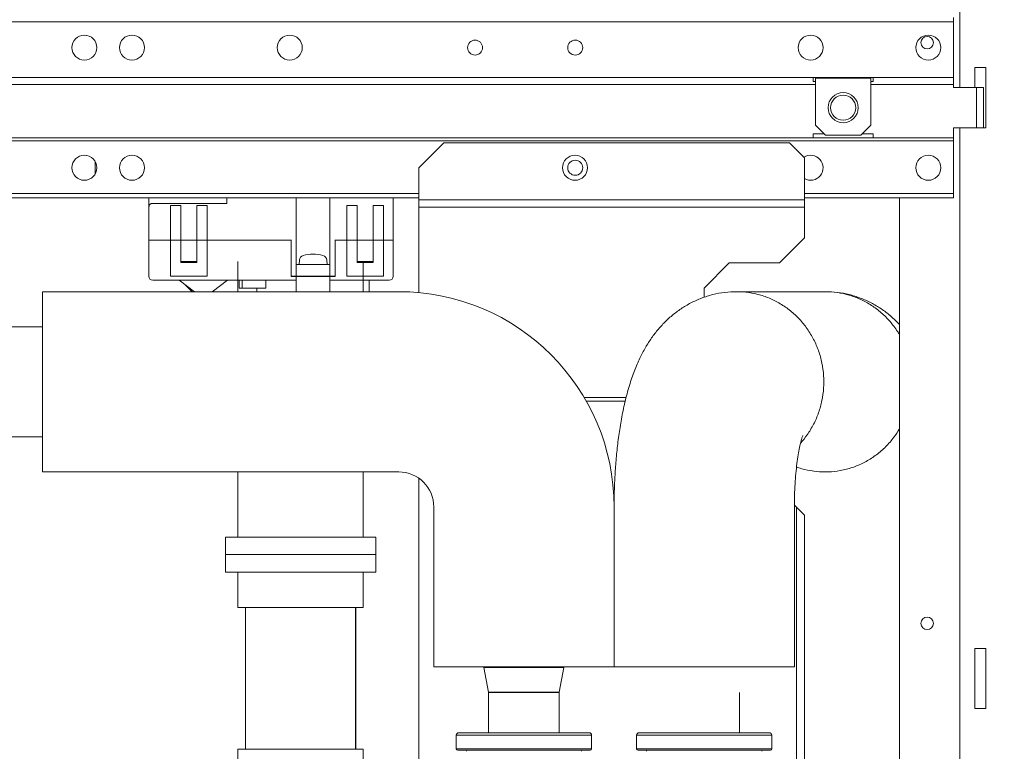
# Model space of a CAD drawing. Extents: x 0 to 8580, y 0 to 5940.
# Drawn here: x 3075 to 3212, y 3188 to 3290 of the extents above; entities that cross this region are included whole.
import ezdxf

# ---------------------------------------------------------------- set-up
doc = ezdxf.new("R2010")
doc.units = 0
doc.layers.get('0').update_dxf_attribs({"linetype": 'CONTINUOUS'})
doc.layers.add('DD0', color=7, linetype='CONTINUOUS')
doc.layers.add('M0', color=3, linetype='CONTINUOUS')
doc.styles.get("Standard").update_dxf_attribs({"font": 'txt', "bigfont": 'BIGFONT'})
doc.dimstyles.new('LEADSTYL', dxfattribs={"dimtxt": 64, "dimasz": 59.999999, "dimexe": 0.18, "dimexo": 0.0625, "dimgap": 1, "dimtad": 0, "dimtih": 1, "dimtoh": 1, "dimdec": 4, "dimzin": 0, "dimdsep": 46, "dimtxsty": 'STANDARD', "dimblk1": 'OPEN', "dimblk2": 'OPEN', "dimsah": 1, "dimcen": 0.09, "dimadec": 0, "dimazin": 0, "dimtfac": 1, "dimtdec": 4, "dimtofl": 0, "dimtmove": 0, "dimatfit": 3, "dimfxl": 1, "dimtolj": 1, "dimtzin": 0, "dimarcsym": 0})

# ---------------------------------------------------------------- blocks, each defined once
blk = doc.blocks.new('_OPEN')
at = {"color": 0, "lineweight": 13}
for p, q in [((-0.965926, 0.258819), (0, 0)), ((0, 0), (-1, 0)), ((0, 0), (-0.965926, -0.258819))]:
    blk.add_line(p, q, dxfattribs=at)

msp = doc.modelspace()

# ---------------------------------------------------------------- linework, layer by layer
at = {"layer": 'M0', "color": 1, "linetype": 'CONTINUOUS', "lineweight": 13}
for p, q in [((3206.171064, 3637.70655), (3206.171064, 3280.703162)), ((3205.289426, 3289.888421), (3205.289426, 3290.482203)), ((2754.058407, 3289.888421), (3205.289426, 3289.888421)), ((3205.289426, 3289.888421), (3205.289426, 3282.519314)), ((3208.266558, 3283.49721), (3209.803263, 3283.49721)), ((3208.266558, 3280.703162), (3208.266558, 3283.49721)), ((3209.803263, 3283.49721), (3209.803263, 3275.115151)), ((3186.080666, 3282.10016), (2754.058407, 3282.10016)), ((3194.113424, 3282.10016), (3185.731407, 3282.10016)), ((3185.731407, 3281.541393), (3185.731407, 3282.10016)), ((3185.731407, 3281.541335), (3185.731407, 3282.100145)), ((3194.113424, 3282.100145), (3185.731407, 3282.100145)), ((3185.731407, 3281.541412), (3185.731407, 3282.100138)), ((3194.113424, 3282.100138), (3185.731407, 3282.100138)), ((3193.764166, 3282.030342), (3186.080666, 3282.030342)), ((3186.080666, 3282.030342), (3186.080666, 3275.464423)), ((3193.764166, 3282.100145), (3205.289426, 3282.100145)), ((3193.764166, 3275.464423), (3193.764166, 3282.030342)), ((3194.113424, 3281.541393), (3194.113424, 3282.10016)), ((3194.113424, 3281.541335), (3194.113424, 3282.100145)), ((3194.113424, 3281.541412), (3194.113424, 3282.100138)), ((3205.289426, 3282.100145), (3205.289426, 3282.519314)), ((3205.289426, 3281.122249), (3205.289426, 3282.100145)), ((3186.080666, 3281.122249), (2773.267166, 3281.122249)), ((3185.731407, 3281.541412), (3186.080666, 3281.541412)), ((3193.764166, 3281.541412), (3194.113424, 3281.541412)), ((3193.764166, 3281.541393), (3194.113424, 3281.541393)), ((3193.764166, 3281.541335), (3194.113424, 3281.541335)), ((3205.289426, 3281.122249), (3193.764166, 3281.122249)), ((3205.289426, 3281.122249), (3205.289426, 3280.703162)), ((3205.289426, 3280.703162), (3208.502518, 3280.703162)), ((3208.502518, 3275.115151), (3208.502518, 3280.703162)), ((3208.502518, 3280.703162), (3209.480414, 3280.703162)), ((3209.480414, 3275.115151), (3209.480414, 3280.703162)), ((3187.477666, 3274.067423), (3186.080666, 3275.464423)), ((3192.367166, 3274.067423), (3193.764166, 3275.464423)), ((3208.502518, 3275.115151), (3205.289426, 3275.115151)), ((3205.289426, 3275.115151), (3205.289426, 3274.696065)), ((3206.171064, 3275.115151), (3206.171064, 2949.614178)), ((3208.502518, 3275.115151), (3209.480414, 3275.115151)), ((3209.803263, 3275.115151), (3209.480414, 3275.115151)), ((3185.731407, 3273.718169), (3185.731407, 3274.276979)), ((3185.731407, 3273.718162), (3185.731407, 3274.276972)), ((3187.268117, 3274.276972), (3185.731407, 3274.276972)), ((3185.731407, 3273.718185), (3185.731407, 3274.276953)), ((3187.477666, 3274.067423), (3192.367166, 3274.067423)), ((3194.113424, 3274.276953), (3192.576696, 3274.276953)), ((3194.113424, 3274.276972), (3192.576715, 3274.276972)), ((3194.113424, 3273.718169), (3194.113424, 3274.276979)), ((3194.113424, 3273.718162), (3194.113424, 3274.276972)), ((3194.113424, 3273.718185), (3194.113424, 3274.276953)), ((3205.289426, 3273.718169), (3205.289426, 3274.696065)), ((2754.058407, 3273.299083), (3205.289426, 3273.299083)), ((2773.616425, 3273.718169), (3185.731407, 3273.718169)), ((3134.225564, 3273.019637), (3130.733067, 3269.52714)), ((3134.225564, 3273.019637), (3182.422058, 3273.019637)), ((3184.517572, 3270.924205), (3182.422058, 3273.019637)), ((3184.517572, 3270.924205), (3182.422058, 3273.019637)), ((3185.731407, 3273.718185), (3194.113424, 3273.718185)), ((3185.731407, 3273.718169), (3194.113424, 3273.718169)), ((3185.731407, 3273.718162), (3194.113424, 3273.718162)), ((3194.113424, 3273.718169), (3205.289426, 3273.718169)), ((3205.289426, 3273.299083), (3205.289426, 3273.718169)), ((3205.289426, 3273.299083), (3205.289426, 3265.929892)), ((3085.609963, 3268.650581), (3085.609963, 3270.403782)), ((3184.517572, 3270.924205), (3184.517572, 3265.070986)), ((3184.517572, 3270.924205), (3184.517572, 3259.735226)), ((3130.733067, 3265.070986), (3130.733067, 3269.52714)), ((3130.733067, 3265.929892), (2908.56165, 3265.929892)), ((3205.289426, 3265.929892), (3184.517572, 3265.929892)), ((3205.289426, 3265.336194), (3205.289426, 3265.929892)), ((2908.56165, 3265.336194), (3130.733067, 3265.336194)), ((3093.083911, 3265.336194), (3093.083911, 3259.422909)), ((3093.642711, 3264.563869), (3103.980511, 3264.563869)), ((3096.101431, 3264.284469), (3097.554311, 3264.284469)), ((3096.101431, 3254.393709), (3096.101431, 3264.284469)), ((3097.554311, 3256.293629), (3097.554311, 3264.284469)), ((3099.789511, 3256.293629), (3099.789511, 3264.284469)), ((3099.789511, 3264.284469), (3101.242391, 3264.284469)), ((3101.242391, 3254.393709), (3101.242391, 3264.284469)), ((3103.980511, 3264.563869), (3103.980511, 3265.336194)), ((3113.647751, 3254.337829), (3113.647751, 3265.336194)), ((3118.341671, 3254.337829), (3118.341671, 3265.336194)), ((3120.688631, 3264.284469), (3122.141511, 3264.284469)), ((3120.688631, 3254.393709), (3120.688631, 3264.284469)), ((3122.141511, 3256.293629), (3122.141511, 3264.284469)), ((3124.376711, 3256.294048), (3124.376711, 3264.284888)), ((3124.376711, 3264.284469), (3125.829591, 3264.284469)), ((3125.829591, 3254.393709), (3125.829591, 3264.284469)), ((3127.170711, 3265.336194), (3127.170711, 3259.422909)), ((3130.733067, 3265.070986), (3184.517572, 3265.070986)), ((3130.733067, 3264.020814), (3130.733067, 3265.070986)), ((3184.517572, 3265.336194), (3205.289426, 3265.336194)), ((3184.517572, 3264.020814), (3184.517572, 3265.070986)), ((3184.517572, 3264.020814), (3184.517572, 3265.070986)), ((3197.789068, 3265.336194), (3197.789068, 2959.393177)), ((3184.517572, 3264.020814), (3130.733067, 3264.020814)), ((3130.733067, 3252.112119), (3130.733067, 3264.020814)), ((3093.083911, 3259.422909), (3094.089751, 3259.422909)), ((3093.083911, 3259.422909), (3093.083911, 3254.393709)), ((3093.083911, 3259.422909), (3112.962741, 3259.422909)), ((3094.089751, 3259.422909), (3096.101431, 3259.422909)), ((3097.554311, 3259.422909), (3099.789511, 3259.422909)), ((3097.554311, 3256.293629), (3097.554311, 3259.422909)), ((3099.789511, 3256.293629), (3099.789511, 3259.422909)), ((3101.242391, 3259.422909), (3112.921311, 3259.422909)), ((3112.921311, 3254.393709), (3112.921311, 3259.422909)), ((3112.921311, 3254.337829), (3112.921311, 3259.422909)), ((3119.026682, 3259.422909), (3127.170711, 3259.422909)), ((3119.068111, 3254.337829), (3119.068111, 3259.422909)), ((3119.068111, 3254.393709), (3119.068111, 3259.422909)), ((3119.068111, 3259.422909), (3120.688631, 3259.422909)), ((3122.141511, 3259.422909), (3124.376711, 3259.422909)), ((3122.141511, 3256.293629), (3122.141511, 3259.422909)), ((3124.376711, 3256.294048), (3124.376711, 3259.423328)), ((3125.829591, 3259.422909), (3126.164871, 3259.422909)), ((3126.164871, 3259.422909), (3127.170711, 3259.422909)), ((3127.170711, 3259.422909), (3127.170711, 3254.393709)), ((3181.025076, 3256.24273), (3184.517572, 3259.735226)), ((3097.554311, 3256.443718), (3099.789511, 3256.443718)), ((3097.554311, 3256.293629), (3099.789511, 3256.293629)), ((3097.554311, 3256.293629), (3099.789511, 3256.293629)), ((3105.517217, 3256.433296), (3105.517217, 3252.24235)), ((3113.647751, 3256.014229), (3118.341671, 3256.014229)), ((3114.038911, 3256.014229), (3114.09364, 3256.639758)), ((3114.038911, 3256.014229), (3117.950511, 3256.014229)), ((3117.950511, 3256.014229), (3117.895782, 3256.639758)), ((3122.141511, 3256.443718), (3124.376711, 3256.443718)), ((3122.141511, 3256.293629), (3124.376711, 3256.293629)), ((3122.141511, 3256.293629), (3124.376711, 3256.293629)), ((3122.979711, 3252.24235), (3122.979711, 3256.433337)), ((3122.979711, 3252.24235), (3122.979711, 3256.433296)), ((3170.547565, 3252.750233), (3174.040062, 3256.24273)), ((3181.025076, 3256.24273), (3174.040062, 3256.24273)), ((3093.642711, 3253.834909), (3099.50725, 3253.834909)), ((3096.101431, 3254.393709), (3101.242391, 3254.393709)), ((3097.338916, 3253.834909), (3099.462329, 3252.24235)), ((3099.117355, 3252.24235), (3098.082433, 3253.277277)), ((3099.50725, 3253.834909), (3102.07773, 3253.834909)), ((3101.921103, 3252.24235), (3104.044516, 3253.834909)), ((3102.07773, 3253.834909), (3113.647751, 3253.834909)), ((3105.661907, 3252.717309), (3105.661907, 3253.834909)), ((3106.112858, 3252.717309), (3106.112858, 3253.834909)), ((3109.410214, 3252.717309), (3109.410214, 3253.834909)), ((3112.921311, 3254.393709), (3119.068111, 3254.393709)), ((3112.921311, 3254.337829), (3119.068111, 3254.337829)), ((3113.647751, 3252.24235), (3113.647751, 3254.393709)), ((3118.341671, 3252.24235), (3118.341671, 3254.393709)), ((3118.341671, 3253.834909), (3123.817911, 3253.834909)), ((3120.688631, 3254.393709), (3125.829591, 3254.393709)), ((3123.817911, 3253.834909), (3126.611911, 3253.834909)), ((3123.817911, 3252.24235), (3123.817911, 3253.834909)), ((3078.275714, 3227.09634), (3078.275714, 3252.24235)), ((3127.939062, 3252.24235), (3078.275714, 3252.24235)), ((3106.162267, 3252.717309), (3105.661907, 3252.717309)), ((3109.410214, 3252.717309), (3106.162267, 3252.717309)), ((3108.171511, 3252.24235), (3108.171511, 3252.717309)), ((3170.547565, 3252.750233), (3170.547565, 3251.47349)), ((3187.431941, 3252.24235), (3175.086382, 3252.24235)), ((3078.275714, 3247.352788), (3071.563256, 3247.352788)), ((3159.652284, 3237.498057), (3153.790723, 3237.498057)), ((3154.094203, 3236.972971), (3159.522762, 3236.972971)), ((3071.563256, 3231.985819), (3078.275714, 3231.985819)), ((3078.275714, 3227.09634), (3127.939062, 3227.09634)), ((3105.517217, 3227.09634), (3105.517217, 3218.015832)), ((3122.979711, 3218.015832), (3122.979711, 3227.09634)), ((3130.733067, 3226.219365), (3130.733067, 3112.053369)), ((3132.828561, 3222.206862), (3132.828561, 3199.907442)), ((3157.97456, 3199.907442), (3157.97456, 3222.206862)), ((3183.12057, 3199.907442), (3183.12057, 3222.206778)), ((3184.517572, 3221.059017), (3183.124296, 3222.452335)), ((3184.517572, 3221.059017), (3183.124296, 3222.452335)), ((3183.399974, 3145.082163), (3183.399974, 3222.176648)), ((3184.517572, 3111.813641), (3184.517572, 3221.059017)), ((3184.517572, 3111.813641), (3184.517572, 3221.059017)), ((3103.770969, 3218.015832), (3114.248469, 3218.015832)), ((3103.770969, 3218.015832), (3103.770969, 3215.571093)), ((3114.248469, 3218.015832), (3124.72597, 3218.015832)), ((3124.72597, 3215.571093), (3124.72597, 3218.015832)), ((3103.770969, 3215.571093), (3123.956795, 3215.571093)), ((3103.770969, 3215.571093), (3114.248469, 3215.571093)), ((3103.770969, 3215.571093), (3103.770969, 3213.126354)), ((3114.248469, 3215.571093), (3124.72597, 3215.571093)), ((3123.956795, 3215.571093), (3124.72597, 3215.571093)), ((3124.72597, 3213.126354), (3124.72597, 3215.571093)), ((3103.770969, 3213.126354), (3123.956795, 3213.126354)), ((3105.517217, 3213.126354), (3105.517217, 3208.167013)), ((3122.979711, 3208.167013), (3122.979711, 3213.126354)), ((3123.956795, 3213.126354), (3124.72597, 3213.126354)), ((3105.517217, 3208.167013), (3122.338737, 3208.167013)), ((3106.564964, 3208.167013), (3106.564964, 3188.399431)), ((3121.931964, 3188.399431), (3121.931964, 3208.167013)), ((3121.954873, 3208.167013), (3121.954873, 3188.399431)), ((3121.954873, 3208.167013), (3121.954873, 3188.399431)), ((3122.338737, 3208.167013), (3122.979711, 3208.167013)), ((3208.266558, 3194.089195), (3208.266558, 3202.47117)), ((3208.266558, 3202.47117), (3209.803263, 3202.47117)), ((3209.803263, 3202.47117), (3209.803263, 3194.089195)), ((3132.828561, 3199.907442), (3157.97456, 3199.907442)), ((3139.823391, 3199.803107), (3150.979741, 3199.803107)), ((3139.823391, 3199.803107), (3140.473461, 3196.381721)), ((3150.32967, 3196.381721), (3150.979741, 3199.803107)), ((3157.97456, 3199.907442), (3180.227829, 3199.907442)), ((3164.959574, 3199.907442), (3176.135576, 3199.907442)), ((3180.227829, 3199.907442), (3183.12057, 3199.907442)), ((3140.473461, 3196.381721), (3150.32967, 3196.381721)), ((3140.477136, 3196.342585), (3150.325986, 3196.342585)), ((3140.477136, 3196.342585), (3140.477136, 3190.704447)), ((3150.325986, 3190.704447), (3150.325986, 3196.342585)), ((3175.471995, 3190.704447), (3175.471995, 3196.342585)), ((3209.803263, 3194.089195), (3208.266558, 3194.089195)), ((3135.971812, 3190.355222), (3145.401566, 3190.355222)), ((3135.971812, 3190.355222), (3135.971812, 3188.469292)), ((3136.321068, 3190.704447), (3145.401566, 3190.704447)), ((3145.401566, 3190.704447), (3154.482064, 3190.704447)), ((3145.401566, 3190.355222), (3154.831309, 3190.355222)), ((3154.831309, 3188.469292), (3154.831309, 3190.355222)), ((3161.117811, 3190.355222), (3170.547565, 3190.355222)), ((3161.117811, 3190.355222), (3161.117811, 3188.469292)), ((3161.467057, 3190.704447), (3170.547565, 3190.704447)), ((3170.547565, 3190.704447), (3179.628073, 3190.704447)), ((3170.547565, 3190.355222), (3179.977318, 3190.355222)), ((3179.977318, 3188.469292), (3179.977318, 3190.355222)), ((3105.517217, 3188.399431), (3122.338737, 3188.399431)), ((3105.517217, 3188.399431), (3105.517217, 3183.090782)), ((3122.338737, 3188.399431), (3122.979711, 3188.399431)), ((3122.979711, 3183.090782), (3122.979711, 3188.399431)), ((3135.971812, 3188.469292), (3154.831309, 3188.469292)), ((3136.181366, 3188.259708), (3154.621766, 3188.259708)), ((3161.117811, 3188.469292), (3179.977318, 3188.469292)), ((3161.327375, 3188.259708), (3179.767775, 3188.259708))]:
    msp.add_line(p, q, dxfattribs=at)
for centre, radius in [((3084.099666, 3286.291173), 1.74625), ((3090.735416, 3286.291173), 1.74625), ((3112.738166, 3286.291173), 1.74625), ((3185.382166, 3286.291173), 1.74625), ((3201.796916, 3286.291173), 1.74625), ((3201.630816, 3286.989673), 0.873125), ((3138.582666, 3286.291173), 1.04775), ((3152.552666, 3286.291173), 1.04775), ((3189.922416, 3277.909173), 2.0955), ((3189.922416, 3277.909173), 2.0955), ((3189.922416, 3277.909173), 1.74625), ((3084.099666, 3269.527173), 1.74625), ((3090.735416, 3269.527173), 1.74625), ((3152.526266, 3269.527173), 1.74625), ((3201.796916, 3269.527173), 1.74625), ((3152.552666, 3269.527173), 1.04775), ((3201.630816, 3205.963673), 0.873125)]:
    msp.add_circle(centre, radius, dxfattribs=at)
for centre, radius, start, end in [((3185.382166, 3269.527173), 1.74625, 240.322444, 482.550216), ((3093.642711, 3264.005069), 0.5588, 90, 180), ((3114.817308, 3256.576445), 0.72644, 105.88085, 175), ((3115.994711, 3252.437909), 5.0292, 74.11915, 105.88085), ((3117.172103, 3256.576445), 0.72644, 5, 74.11915), ((3093.642711, 3254.393709), 0.5588, 180, 270), ((3126.611911, 3254.393709), 0.5588, 270, 360), ((3127.939066, 3222.206822), 30.0355, 0, 90), ((3127.939066, 3222.206822), 4.8895, 0, 90), ((3140.372366, 3199.907438), 0.5588, 180, 190.757967), ((3150.430766, 3199.907438), 0.5588, 349.242033, 360), ((3140.267591, 3196.342592), 0.20955, 0, 10.757967), ((3150.535541, 3196.342592), 0.20955, 169.242033, 180), ((3136.321066, 3190.355222), 0.34925, 90, 180), ((3154.482066, 3190.355222), 0.34925, 0, 90), ((3161.467066, 3190.355222), 0.34925, 90, 180), ((3179.628066, 3190.355222), 0.34925, 0, 90), ((3136.181366, 3188.469272), 0.20955, 180, 270), ((3137.229116, 3188.120022), 0.1397, 0, 90), ((3153.574016, 3188.120022), 0.1397, 90, 180), ((3154.621766, 3188.469272), 0.20955, 270, 360), ((3161.327366, 3188.469272), 0.20955, 180, 270), ((3162.375116, 3188.120022), 0.1397, 0, 90), ((3178.720016, 3188.120022), 0.1397, 90, 180), ((3179.767766, 3188.469272), 0.20955, 270, 360)]:
    msp.add_arc(centre, radius, start, end, dxfattribs=at)
at = {"layer": 'M0', "color": 1, "linetype": 'CONTINUOUS', "lineweight": 13, "extrusion": (0, 0, -1)}
for points, knots in [([(3175.086382, 3252.24235), (3174.533535, 3252.223584), (3173.980685, 3252.204823), (3173.421279, 3252.14118), (3172.861872, 3252.077536), (3172.295903, 3251.969022), (3171.749742, 3251.831923), (3171.203581, 3251.694825), (3170.677222, 3251.529152), (3170.166594, 3251.334898), (3169.655966, 3251.140645), (3169.161064, 3250.91782), (3168.685241, 3250.670755), (3168.209418, 3250.423691), (3167.752669, 3250.152396), (3167.315509, 3249.859811), (3166.878349, 3249.567226), (3166.460773, 3249.25336), (3166.063038, 3248.921135), (3165.665302, 3248.588909), (3165.287401, 3248.238333), (3164.928474, 3247.871129), (3164.569547, 3247.503925), (3164.229588, 3247.120102), (3163.906654, 3246.71962), (3163.583721, 3246.319139), (3163.277808, 3245.902008), (3162.985901, 3245.465109), (3162.693994, 3245.02821), (3162.416087, 3244.571552), (3162.148332, 3244.086779), (3161.880577, 3243.602007), (3161.622969, 3243.089128), (3161.371944, 3242.534836), (3161.12092, 3241.980544), (3160.876473, 3241.384847), (3160.63642, 3240.72493), (3160.396367, 3240.065012), (3160.160703, 3239.340882), (3159.942779, 3238.577789), (3159.724856, 3237.814696), (3159.524668, 3237.012645), (3159.350309, 3236.224977), (3159.17595, 3235.437309), (3159.027414, 3234.664027), (3158.896313, 3233.893565), (3158.765211, 3233.123103), (3158.651538, 3232.355463), (3158.55248, 3231.589548), (3158.453421, 3230.823634), (3158.368972, 3230.059446), (3158.297243, 3229.289778), (3158.225514, 3228.52011), (3158.166501, 3227.744962), (3158.119217, 3226.98293), (3158.071932, 3226.220897), (3158.036373, 3225.471977), (3158.012655, 3224.668088), (3157.988937, 3223.864199), (3157.977057, 3223.005339), (3157.975018, 3222.477565), (3157.97464, 3222.379716), (3157.9746, 3222.293247), (3157.97456, 3222.206778)], [0, 0, 0, 0, 1, 1, 1, 2, 2, 2, 3, 3, 3, 4, 4, 4, 5, 5, 5, 6, 6, 6, 7, 7, 7, 8, 8, 8, 9, 9, 9, 10, 10, 10, 11, 11, 11, 12, 12, 12, 13, 13, 13, 14, 14, 14, 15, 15, 15, 16, 16, 16, 17, 17, 17, 18, 18, 18, 19, 19, 19, 20, 20, 20, 21, 21, 21, 21]), ([(3175.078909, 3252.24235), (3175.468496, 3252.235895), (3175.858083, 3252.229446), (3176.355445, 3252.173404), (3176.852806, 3252.117362), (3177.45794, 3252.01174), (3178.023525, 3251.868811), (3178.58911, 3251.725882), (3179.115149, 3251.545658), (3179.634422, 3251.326822), (3180.153695, 3251.107985), (3180.666202, 3250.850548), (3181.156805, 3250.557844), (3181.647408, 3250.26514), (3182.116111, 3249.937179), (3182.561052, 3249.576951), (3183.005994, 3249.216723), (3183.427179, 3248.824237), (3183.819789, 3248.403293), (3184.2124, 3247.982349), (3184.576445, 3247.532956), (3184.908556, 3247.059519), (3185.240667, 3246.586082), (3185.540854, 3246.088609), (3185.80614, 3245.571942), (3186.071426, 3245.055275), (3186.301823, 3244.519419), (3186.495076, 3243.969538), (3186.688329, 3243.419657), (3186.84445, 3242.855755), (3186.961937, 3242.283368), (3187.079424, 3241.71098), (3187.15829, 3241.13011), (3187.197668, 3240.54632), (3187.237046, 3239.96253), (3187.236947, 3239.375821), (3187.197668, 3238.792287), (3187.158389, 3238.208752), (3187.079939, 3237.628392), (3186.961937, 3237.055239), (3186.843935, 3236.482087), (3186.68639, 3235.916141), (3186.495076, 3235.369069), (3186.303762, 3234.821996), (3186.078688, 3234.293793), (3185.80614, 3233.766665), (3185.533592, 3233.239537), (3185.213578, 3232.713481), (3184.908556, 3232.279088), (3184.603533, 3231.844695), (3184.31351, 3231.501956), (3184.023483, 3231.159221)], [0, 0, 0, 0, 1, 1, 1, 2, 2, 2, 3, 3, 3, 4, 4, 4, 5, 5, 5, 6, 6, 6, 7, 7, 7, 8, 8, 8, 9, 9, 9, 10, 10, 10, 11, 11, 11, 12, 12, 12, 13, 13, 13, 14, 14, 14, 15, 15, 15, 16, 16, 16, 17, 17, 17, 17]), ([(3187.431941, 3252.24235), (3187.997007, 3252.218708), (3188.562071, 3252.195064), (3189.12163, 3252.119946), (3189.681189, 3252.044829), (3190.23524, 3251.918232), (3190.778407, 3251.755234), (3191.321575, 3251.592235), (3191.853857, 3251.392829), (3192.370069, 3251.15529), (3192.886282, 3250.917751), (3193.386421, 3250.642074), (3193.865619, 3250.331856), (3194.344818, 3250.021637), (3194.803071, 3249.676872), (3195.235935, 3249.300752), (3195.668799, 3248.924632), (3196.07627, 3248.517154), (3196.45437, 3248.082296), (3196.83247, 3247.647438), (3197.181194, 3247.185196), (3197.497173, 3246.700052), (3197.597824, 3246.545516), (3197.695152, 3246.388656), (3197.789068, 3246.229633)], [0, 0, 0, 0, 1, 1, 1, 2, 2, 2, 3, 3, 3, 4, 4, 4, 5, 5, 5, 6, 6, 6, 7, 7, 7, 8, 8, 8, 8]), ([(3197.789068, 3247.663524), (3197.478467, 3247.993112), (3197.154497, 3248.308563), (3196.816876, 3248.609214), (3196.413253, 3248.968639), (3195.990125, 3249.306919), (3195.54821, 3249.621333), (3195.106295, 3249.935746), (3194.645596, 3250.226303), (3194.169796, 3250.490148), (3193.693996, 3250.753993), (3193.203096, 3250.991136), (3192.695021, 3251.199089), (3192.186947, 3251.407042), (3191.661701, 3251.585813), (3191.142329, 3251.733168), (3190.622956, 3251.880522), (3190.109455, 3251.996467), (3189.533306, 3252.080894), (3188.957156, 3252.16532), (3188.318357, 3252.218235), (3187.892641, 3252.234606), (3187.714086, 3252.241472), (3187.573013, 3252.241912), (3187.431941, 3252.24235)], [0, 0, 0, 0, 1, 1, 1, 2, 2, 2, 3, 3, 3, 4, 4, 4, 5, 5, 5, 6, 6, 6, 7, 7, 7, 8, 8, 8, 8]), ([(3197.789068, 3233.108977), (3197.547718, 3232.700372), (3197.283815, 3232.306057), (3196.999087, 3231.928614), (3196.651238, 3231.467498), (3196.272301, 3231.031566), (3195.865688, 3230.625059), (3195.459076, 3230.218551), (3195.024786, 3229.84147), (3194.56817, 3229.497531), (3194.111553, 3229.153591), (3193.632607, 3228.842798), (3193.13174, 3228.568014), (3192.630872, 3228.293229), (3192.108083, 3228.05446), (3191.584355, 3227.854576), (3191.060628, 3227.654692), (3190.535961, 3227.493699), (3189.95616, 3227.371041), (3189.376359, 3227.248382), (3188.741425, 3227.164062), (3188.278836, 3227.1269), (3187.931917, 3227.09903), (3187.68193, 3227.097686), (3187.431941, 3227.09634)], [0, 0, 0, 0, 1, 1, 1, 2, 2, 2, 3, 3, 3, 4, 4, 4, 5, 5, 5, 6, 6, 6, 7, 7, 7, 8, 8, 8, 8]), ([(3183.12057, 3222.206778), (3183.120819, 3222.452025), (3183.12107, 3222.697276), (3183.127002, 3223.044285), (3183.134492, 3223.482447), (3183.151044, 3224.082849), (3183.174798, 3224.629868), (3183.198551, 3225.176888), (3183.229511, 3225.670532), (3183.267183, 3226.159496), (3183.304856, 3226.64846), (3183.349243, 3227.132739), (3183.398996, 3227.591284), (3183.448748, 3228.049828), (3183.503867, 3228.482637), (3183.561972, 3228.885597), (3183.620076, 3229.288556), (3183.681168, 3229.661657), (3183.744265, 3230.004798), (3183.807363, 3230.347938), (3183.872466, 3230.661111), (3183.92989, 3230.914997), (3183.987313, 3231.168883), (3184.037057, 3231.363472), (3184.081708, 3231.527597), (3184.126358, 3231.691722), (3184.165916, 3231.825375), (3184.202175, 3231.937524), (3184.230788, 3232.026022), (3184.257346, 3232.101124), (3184.27543, 3232.150023), (3184.277585, 3232.15585), (3184.27962, 3232.161305), (3184.281654, 3232.16676)], [0, 0, 0, 0, 1, 1, 1, 2, 2, 2, 3, 3, 3, 4, 4, 4, 5, 5, 5, 6, 6, 6, 7, 7, 7, 8, 8, 8, 9, 9, 9, 10, 10, 10, 11, 11, 11, 11]), ([(3187.435339, 3227.098049), (3186.903036, 3227.093208), (3186.379732, 3227.122537), (3185.821391, 3227.201554), (3185.234604, 3227.284596), (3184.609122, 3227.422521), (3184.161721, 3227.545815), (3183.856989, 3227.629792), (3183.634872, 3227.706984), (3183.420338, 3227.783552)], [0, 0, 0, 0, 1, 1, 1, 2, 2, 2, 3, 3, 3, 3])]:
    msp.add_open_spline(points, degree=3, knots=knots, dxfattribs=at)

# ---------------------------------------------------------------- leaders
at = {"layer": 'DD0'}
msp.add_leader([(3150.248671, 2585.063438), (3420.437876, 3663.600714), (4064.437806, 3663.600714)], dimstyle='LEADSTYL', override={"dimldrblk": 'OPEN', "dimlwd": 13, "dimlwe": 13}, dxfattribs=at)

doc.saveas('drawing.dxf')
